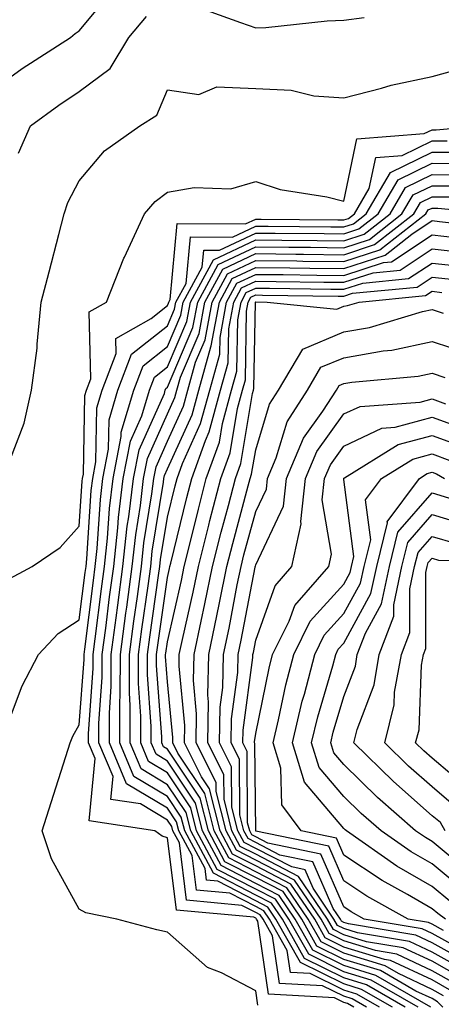
# Model space of a CAD drawing. Units: inches. Extents: x 1016003 to 1018643, y 7231898 to 7234538.
# Drawn here: x 1018101 to 1018149, y 7232932 to 7233044 of the extents above; entities that cross this region are included whole.
import ezdxf

# ---------------------------------------------------------------- set-up
doc = ezdxf.new("R2010")
doc.units = ezdxf.units.IN
doc.header["$MEASUREMENT"] = 0
doc.layers.add('Contour_10167231', color=7, linetype='Continuous', true_color=0xb452f6)

msp = doc.modelspace()

# ---------------------------------------------------------------- linework, layer by layer
at = {"layer": 'Contour_10167231'}
for points in [[(1018098.05, 7233035.87, 3035), (1018101.57, 7233038.4, 3035), (1018107.06, 7233041.92, 3035), (1018107.57, 7233042.4, 3035), (1018108.05, 7233042.67, 3035), (1018112.21, 7233047.76, 3035)], [(1018101.17, 7233028.8, 3034), (1018102.53, 7233031.92, 3034), (1018105.71, 7233034.26, 3034), (1018108.05, 7233035.8, 3034), (1018111.54, 7233038.43, 3034), (1018113.65, 7233041.92, 3034), (1018115.65, 7233044.32, 3034)], [(1018121.5, 7233045.37, 3034), (1018126.34, 7233043.63, 3034), (1018128.05, 7233043.02, 3034), (1018129.19, 7233043.06, 3034), (1018136.15, 7233043.82, 3034), (1018138.05, 7233043.89, 3034), (1018140.34, 7233044.21, 3034)], [(1018100.26, 7232994.13, 3033), (1018101.78, 7232998.19, 3033), (1018102.64, 7233001.92, 3033), (1018103.28, 7233006.69, 3033), (1018103.26, 7233007.13, 3033), (1018103.71, 7233011.92, 3033), (1018104.63, 7233015.34, 3033), (1018105.73, 7233019.6, 3033), (1018106.33, 7233021.92, 3033), (1018106.74, 7233023.23, 3033), (1018108.05, 7233025.66, 3033), (1018110.89, 7233029.08, 3033), (1018114.92, 7233031.92, 3033), (1018116.84, 7233033.13, 3033), (1018118.05, 7233035.99, 3033), (1018121.6, 7233035.47, 3033), (1018123.63, 7233036.34, 3033), (1018128.05, 7233036.14, 3033), (1018132.09, 7233035.96, 3033), (1018134.65, 7233035.32, 3033), (1018138.05, 7233035.1, 3033), (1018142.3, 7233036.17, 3033), (1018143.43, 7233036.54, 3033), (1018148.05, 7233037.49, 3033), (1018151.51, 7233038.46, 3033)], [(1018099.68, 7232980.29, 3032), (1018102.72, 7232981.92, 3032), (1018105.88, 7232984.09, 3032), (1018108.05, 7232986.49, 3032), (1018108.38, 7232991.59, 3032), (1018108.42, 7232991.92, 3032), (1018108.51, 7232992.38, 3032), (1018108.67, 7233001.3, 3032), (1018108.86, 7233001.92, 3032), (1018109.35, 7233003.22, 3032), (1018109.17, 7233010.8, 3032), (1018111.15, 7233011.92, 3032), (1018113.09, 7233016.88, 3032), (1018113.16, 7233017.03, 3032), (1018115.43, 7233021.92, 3032), (1018116.64, 7233023.33, 3032), (1018118.05, 7233024.39, 3032), (1018121.06, 7233024.93, 3032), (1018125.22, 7233024.75, 3032), (1018128.05, 7233025.6, 3032), (1018130.81, 7233024.68, 3032), (1018136.13, 7233023.84, 3032), (1018138.05, 7233023.36, 3032), (1018139.53, 7233030.44, 3032), (1018147.17, 7233031.04, 3032), (1018148.05, 7233031.47, 3032), (1018148.5, 7233031.47, 3032), (1018153.52, 7233031.92, 3032)], [(1018099.78, 7232963.65, 3031), (1018101.57, 7232968.4, 3031), (1018103.43, 7232971.92, 3031), (1018105.64, 7232974.33, 3031), (1018108.05, 7232975.87, 3031), (1018108.72, 7232981.25, 3031), (1018108.81, 7232981.92, 3031), (1018108.91, 7232982.78, 3031), (1018109.41, 7232990.56, 3031), (1018109.57, 7232991.92, 3031), (1018109.93, 7232993.8, 3031), (1018110.05, 7232999.92, 3031), (1018110.65, 7233001.92, 3031), (1018112.22, 7233006.09, 3031), (1018112.18, 7233007.79, 3031), (1018116.19, 7233010.06, 3031), (1018118.05, 7233011.53, 3031), (1018118.17, 7233011.8, 3031), (1018118.19, 7233011.92, 3031), (1018118.35, 7233012.22, 3031), (1018119.15, 7233020.82, 3031), (1018126.91, 7233020.78, 3031), (1018128.05, 7233021.31, 3031), (1018128.66, 7233021.31, 3031), (1018137.37, 7233021.24, 3031), (1018138.05, 7233021.23, 3031), (1018138.58, 7233021.39, 3031), (1018139.24, 7233021.92, 3031), (1018140.93, 7233024.8, 3031), (1018141.66, 7233028.31, 3031), (1018144.67, 7233028.54, 3031), (1018148.05, 7233030.2, 3031), (1018149.77, 7233030.2, 3031)], [(1018128.29, 7232932.16, 3030), (1018128.05, 7232933.79, 3030), (1018124.16, 7232935.81, 3030), (1018122.57, 7232936.44, 3030), (1018118.05, 7232940.42, 3030), (1018116.83, 7232940.7, 3030), (1018112.31, 7232941.92, 3030), (1018108.77, 7232942.64, 3030), (1018108.05, 7232943.06, 3030), (1018104.88, 7232948.75, 3030), (1018103.85, 7232951.92, 3030), (1018104.84, 7232955.13, 3030), (1018106.51, 7232960.38, 3030), (1018107, 7232961.92, 3030), (1018107.31, 7232962.66, 3030), (1018108.05, 7232963.94, 3030), (1018108.59, 7232971.38, 3030), (1018108.59, 7232971.92, 3030), (1018108.67, 7232972.55, 3030), (1018109.64, 7232980.33, 3030), (1018109.86, 7232981.92, 3030), (1018110.08, 7232983.95, 3030), (1018110.44, 7232989.53, 3030), (1018110.73, 7232991.92, 3030), (1018111.37, 7232995.24, 3030), (1018111.43, 7232998.54, 3030), (1018112.43, 7233001.92, 3030), (1018113.98, 7233005.99, 3030), (1018118.05, 7233009.21, 3030), (1018118.86, 7233011.11, 3030), (1018119.01, 7233011.92, 3030), (1018120.17, 7233014.04, 3030), (1018120.66, 7233019.31, 3030), (1018125.41, 7233019.28, 3030), (1018128.05, 7233020.53, 3030), (1018129.45, 7233020.52, 3030), (1018136.59, 7233020.46, 3030), (1018138.05, 7233020.44, 3030), (1018139.16, 7233020.81, 3030), (1018140.59, 7233021.92, 3030), (1018143.35, 7233026.62, 3030), (1018148.05, 7233028.93, 3030), (1018151.05, 7233028.92, 3030)], [(1018139.17, 7232931.92, 3029), (1018138.46, 7232932.33, 3029), (1018138.05, 7232932.46, 3029), (1018137, 7232932.97, 3029), (1018129.52, 7232933.39, 3029), (1018128.29, 7232941.68, 3029), (1018128.16, 7232941.92, 3029), (1018128.11, 7232941.98, 3029), (1018128.05, 7232942.02, 3029), (1018127.85, 7232942.12, 3029), (1018119.08, 7232942.95, 3029), (1018118.05, 7232951.13, 3029), (1018117.46, 7232951.33, 3029), (1018116.6, 7232951.92, 3029), (1018109.18, 7232953.05, 3029), (1018109.83, 7232960.14, 3029), (1018109.08, 7232961.92, 3029), (1018109.09, 7232962.96, 3029), (1018109.61, 7232970.36, 3029), (1018109.62, 7232971.92, 3029), (1018109.86, 7232973.73, 3029), (1018110.57, 7232979.4, 3029), (1018110.9, 7232981.92, 3029), (1018111.25, 7232985.12, 3029), (1018111.47, 7232988.5, 3029), (1018111.88, 7232991.92, 3029), (1018112.8, 7232996.67, 3029), (1018112.81, 7232997.16, 3029), (1018114.22, 7233001.92, 3029), (1018115.28, 7233004.69, 3029), (1018118.05, 7233006.89, 3029), (1018119.55, 7233010.42, 3029), (1018119.83, 7233011.92, 3029), (1018121.99, 7233015.86, 3029), (1018122.16, 7233017.81, 3029), (1018123.93, 7233017.8, 3029), (1018128.05, 7233019.75, 3029), (1018130.24, 7233019.73, 3029), (1018135.81, 7233019.68, 3029), (1018138.05, 7233019.65, 3029), (1018139.76, 7233020.21, 3029), (1018141.95, 7233021.92, 3029), (1018144.2, 7233025.77, 3029), (1018148.05, 7233027.66, 3029), (1018152.32, 7233027.65, 3029)], [(1018140.63, 7232931.92, 3028), (1018139, 7232932.87, 3028), (1018138.05, 7232933.16, 3028), (1018135.61, 7232934.36, 3028), (1018130.76, 7232934.63, 3028), (1018129.95, 7232940.02, 3028), (1018128.89, 7232941.92, 3028), (1018128.55, 7232942.42, 3028), (1018128.05, 7232942.67, 3028), (1018126.49, 7232943.48, 3028), (1018120.21, 7232944.08, 3028), (1018119.4, 7232950.57, 3028), (1018118.67, 7232951.92, 3028), (1018118.54, 7232952.41, 3028), (1018118.05, 7232953.15, 3028), (1018114.97, 7232955, 3028), (1018111.63, 7232955.5, 3028), (1018111.87, 7232958.1, 3028), (1018110.27, 7232961.92, 3028), (1018110.27, 7232964.14, 3028), (1018110.65, 7232969.32, 3028), (1018110.65, 7232971.92, 3028), (1018111.04, 7232974.91, 3028), (1018111.49, 7232978.48, 3028), (1018111.96, 7232981.92, 3028), (1018112.42, 7232986.3, 3028), (1018112.5, 7232987.47, 3028), (1018113.04, 7232991.92, 3028), (1018113.84, 7232996.13, 3028), (1018115.14, 7232999.01, 3028), (1018116.01, 7233001.92, 3028), (1018116.57, 7233003.4, 3028), (1018118.05, 7233004.57, 3028), (1018120.25, 7233009.72, 3028), (1018120.65, 7233011.92, 3028), (1018123.26, 7233016.71, 3028), (1018128.05, 7233018.97, 3028), (1018131.03, 7233018.94, 3028), (1018135.03, 7233018.9, 3028), (1018138.05, 7233018.86, 3028), (1018140.34, 7233019.63, 3028), (1018143.29, 7233021.92, 3028), (1018145.05, 7233024.92, 3028), (1018148.05, 7233026.39, 3028), (1018152.5, 7233026.37, 3028)], [(1018142.09, 7232931.92, 3027), (1018139.52, 7232933.39, 3027), (1018138.05, 7232933.85, 3027), (1018134.23, 7232935.74, 3027), (1018132, 7232935.87, 3027), (1018131.62, 7232938.35, 3027), (1018129.62, 7232941.92, 3027), (1018128.99, 7232942.86, 3027), (1018128.05, 7232943.34, 3027), (1018125.12, 7232944.85, 3027), (1018121.34, 7232945.21, 3027), (1018120.85, 7232949.12, 3027), (1018119.34, 7232951.92, 3027), (1018119.08, 7232952.95, 3027), (1018118.05, 7232954.49, 3027), (1018113.4, 7232957.27, 3027), (1018111.46, 7232961.92, 3027), (1018111.46, 7232965.33, 3027), (1018111.67, 7232968.3, 3027), (1018111.67, 7232971.92, 3027), (1018112.23, 7232976.1, 3027), (1018112.42, 7232977.55, 3027), (1018113, 7232981.92, 3027), (1018113.49, 7232986.48, 3027), (1018113.67, 7232987.54, 3027), (1018114.19, 7232991.92, 3027), (1018114.82, 7232995.15, 3027), (1018117.69, 7233001.56, 3027), (1018117.8, 7233001.92, 3027), (1018117.86, 7233002.11, 3027), (1018118.05, 7233002.25, 3027), (1018120.94, 7233009.03, 3027), (1018121.47, 7233011.92, 3027), (1018123.8, 7233016.17, 3027), (1018128.05, 7233018.19, 3027), (1018131.82, 7233018.15, 3027), (1018134.26, 7233018.13, 3027), (1018138.05, 7233018.08, 3027), (1018140.94, 7233019.03, 3027), (1018144.64, 7233021.92, 3027), (1018145.9, 7233024.07, 3027), (1018148.05, 7233025.12, 3027), (1018151.24, 7233025.11, 3027)], [(1018143.56, 7232931.92, 3026), (1018140.06, 7232933.93, 3026), (1018138.05, 7232934.56, 3026), (1018133.12, 7232936.99, 3026), (1018130.34, 7232941.92, 3026), (1018129.42, 7232943.29, 3026), (1018128.05, 7232943.99, 3026), (1018123.74, 7232946.23, 3026), (1018122.47, 7232946.34, 3026), (1018122.31, 7232947.66, 3026), (1018120, 7232951.92, 3026), (1018119.61, 7232953.48, 3026), (1018118.05, 7232955.83, 3026), (1018114.24, 7232958.11, 3026), (1018112.64, 7232961.92, 3026), (1018112.65, 7232966.52, 3026), (1018112.7, 7232967.27, 3026), (1018112.71, 7232971.92, 3026), (1018113.33, 7232976.64, 3026), (1018113.42, 7232977.29, 3026), (1018114.05, 7232981.92, 3026), (1018114.44, 7232985.53, 3026), (1018114.97, 7232988.84, 3026), (1018115.34, 7232991.92, 3026), (1018115.78, 7232994.19, 3026), (1018118.05, 7232999.24, 3026), (1018118.89, 7233001.08, 3026), (1018119.11, 7233001.92, 3026), (1018119.52, 7233003.39, 3026), (1018121.63, 7233008.34, 3026), (1018122.29, 7233011.92, 3026), (1018124.33, 7233015.64, 3026), (1018128.05, 7233017.41, 3026), (1018132.61, 7233017.36, 3026), (1018133.48, 7233017.35, 3026), (1018138.05, 7233017.29, 3026), (1018141.54, 7233018.43, 3026), (1018145.99, 7233021.92, 3026), (1018146.75, 7233023.22, 3026), (1018148.05, 7233023.85, 3026), (1018149.98, 7233023.85, 3026)], [(1018145.01, 7232931.92, 3025), (1018140.6, 7232934.47, 3025), (1018138.05, 7232935.25, 3025), (1018133.59, 7232937.46, 3025), (1018131.08, 7232941.92, 3025), (1018129.86, 7232943.73, 3025), (1018128.05, 7232944.65, 3025), (1018123.26, 7232947.13, 3025), (1018120.68, 7232951.92, 3025), (1018120.15, 7232954.02, 3025), (1018118.05, 7232957.16, 3025), (1018115.08, 7232958.95, 3025), (1018113.83, 7232961.92, 3025), (1018113.83, 7232966.14, 3025), (1018113.73, 7232967.6, 3025), (1018113.73, 7232971.92, 3025), (1018114.24, 7232975.73, 3025), (1018114.63, 7232978.5, 3025), (1018115.09, 7232981.92, 3025), (1018115.38, 7232984.59, 3025), (1018116.28, 7232990.15, 3025), (1018116.5, 7232991.92, 3025), (1018116.75, 7232993.22, 3025), (1018118.05, 7232996.12, 3025), (1018119.87, 7233000.1, 3025), (1018120.35, 7233001.92, 3025), (1018121.24, 7233005.11, 3025), (1018122.32, 7233007.65, 3025), (1018123.11, 7233011.92, 3025), (1018124.86, 7233015.11, 3025), (1018128.05, 7233016.63, 3025), (1018132.71, 7233016.58, 3025), (1018133.4, 7233016.57, 3025), (1018138.05, 7233016.51, 3025), (1018142.12, 7233017.85, 3025), (1018147.34, 7233021.92, 3025), (1018147.6, 7233022.37, 3025), (1018148.05, 7233022.58, 3025), (1018148.71, 7233022.58, 3025), (1018155.46, 7233021.92, 3025)], [(1018146.48, 7232931.92, 3024), (1018141.13, 7232935, 3024), (1018138.05, 7232935.95, 3024), (1018134.06, 7232937.93, 3024), (1018131.81, 7232941.92, 3024), (1018130.3, 7232944.17, 3024), (1018128.05, 7232945.32, 3024), (1018123.69, 7232947.56, 3024), (1018121.35, 7232951.92, 3024), (1018120.68, 7232954.55, 3024), (1018118.05, 7232958.5, 3024), (1018115.91, 7232959.78, 3024), (1018115.01, 7232961.92, 3024), (1018115.02, 7232964.95, 3024), (1018114.76, 7232968.63, 3024), (1018114.76, 7232971.92, 3024), (1018115.15, 7232974.82, 3024), (1018115.84, 7232979.71, 3024), (1018116.14, 7232981.92, 3024), (1018116.32, 7232983.65, 3024), (1018117.6, 7232991.47, 3024), (1018117.65, 7232991.92, 3024), (1018117.72, 7232992.25, 3024), (1018118.05, 7232992.99, 3024), (1018120.83, 7232999.14, 3024), (1018121.59, 7233001.92, 3024), (1018122.96, 7233006.83, 3024), (1018123.01, 7233006.96, 3024), (1018123.93, 7233011.92, 3024), (1018125.38, 7233014.59, 3024), (1018128.05, 7233015.85, 3024), (1018131.93, 7233015.8, 3024), (1018134.2, 7233015.77, 3024), (1018138.05, 7233015.73, 3024), (1018142.72, 7233017.25, 3024), (1018145.76, 7233019.63, 3024), (1018148.05, 7233021.16, 3024), (1018148.9, 7233021.07, 3024), (1018156.35, 7233020.22, 3024)], [(1018147.93, 7232931.92, 3023), (1018141.66, 7232935.53, 3023), (1018138.05, 7232936.66, 3023), (1018134.52, 7232938.39, 3023), (1018132.54, 7232941.92, 3023), (1018130.73, 7232944.6, 3023), (1018128.05, 7232945.97, 3023), (1018124.13, 7232948, 3023), (1018122.01, 7232951.92, 3023), (1018121.21, 7232955.08, 3023), (1018118.05, 7232959.84, 3023), (1018116.75, 7232960.62, 3023), (1018116.2, 7232961.92, 3023), (1018116.2, 7232963.77, 3023), (1018115.78, 7232969.65, 3023), (1018115.79, 7232971.92, 3023), (1018116.06, 7232973.91, 3023), (1018117.04, 7232980.91, 3023), (1018117.18, 7232981.92, 3023), (1018117.27, 7232982.7, 3023), (1018118.05, 7232987.51, 3023), (1018118.91, 7232991.06, 3023), (1018119.13, 7232991.92, 3023), (1018119.75, 7232993.62, 3023), (1018121.81, 7232998.16, 3023), (1018122.84, 7233001.92, 3023), (1018123.97, 7233006, 3023), (1018124.01, 7233007.88, 3023), (1018124.75, 7233011.92, 3023), (1018125.92, 7233014.05, 3023), (1018128.05, 7233015.06, 3023), (1018131.16, 7233015.03, 3023), (1018134.99, 7233014.98, 3023), (1018138.05, 7233014.94, 3023), (1018142.54, 7233016.41, 3023), (1018143.47, 7233016.5, 3023), (1018148.05, 7233019.56, 3023), (1018150.71, 7233019.26, 3023)], [(1018149.28, 7232931.92, 3022), (1018148.67, 7232932.55, 3022), (1018148.05, 7232932.9, 3022), (1018146.21, 7232933.76, 3022), (1018142.2, 7232936.07, 3022), (1018138.05, 7232937.35, 3022), (1018134.99, 7232938.86, 3022), (1018133.27, 7232941.92, 3022), (1018131.17, 7232945.04, 3022), (1018128.05, 7232946.64, 3022), (1018124.56, 7232948.43, 3022), (1018122.69, 7232951.92, 3022), (1018121.75, 7232955.62, 3022), (1018118.05, 7232961.18, 3022), (1018117.58, 7232961.45, 3022), (1018117.39, 7232961.92, 3022), (1018117.39, 7232962.58, 3022), (1018116.82, 7232970.69, 3022), (1018116.82, 7232971.92, 3022), (1018116.97, 7232973, 3022), (1018118.05, 7232980.67, 3022), (1018118.28, 7232981.69, 3022), (1018118.32, 7232981.92, 3022), (1018118.42, 7232982.29, 3022), (1018120.23, 7232989.74, 3022), (1018120.79, 7232991.92, 3022), (1018122.35, 7232996.22, 3022), (1018122.79, 7232997.18, 3022), (1018124.07, 7233001.92, 3022), (1018124.93, 7233005.04, 3022), (1018125.01, 7233008.88, 3022), (1018125.57, 7233011.92, 3022), (1018126.45, 7233013.52, 3022), (1018128.05, 7233014.28, 3022), (1018130.38, 7233014.25, 3022), (1018135.79, 7233014.18, 3022), (1018138.05, 7233014.16, 3022), (1018141.37, 7233015.24, 3022), (1018144.43, 7233015.54, 3022), (1018148.05, 7233017.96, 3022), (1018152.51, 7233017.46, 3022)], [(1018149.36, 7232933.23, 3021), (1018148.05, 7232933.95, 3021), (1018144.23, 7232935.74, 3021), (1018142.73, 7232936.6, 3021), (1018138.05, 7232938.05, 3021), (1018135.46, 7232939.33, 3021), (1018134.01, 7232941.92, 3021), (1018131.59, 7232945.46, 3021), (1018128.05, 7232947.29, 3021), (1018125, 7232948.87, 3021), (1018123.35, 7232951.92, 3021), (1018122.29, 7232956.16, 3021), (1018119.23, 7232960.74, 3021), (1018118.64, 7232961.92, 3021), (1018118.65, 7232962.52, 3021), (1018118.05, 7232968.84, 3021), (1018117.84, 7232971.71, 3021), (1018117.84, 7232971.92, 3021), (1018117.87, 7232972.1, 3021), (1018118.05, 7232973.36, 3021), (1018119.62, 7232980.35, 3021), (1018119.93, 7232981.92, 3021), (1018120.58, 7232984.45, 3021), (1018121.55, 7232988.42, 3021), (1018122.45, 7232991.92, 3021), (1018123.94, 7232996.03, 3021), (1018124.29, 7232998.16, 3021), (1018125.31, 7233001.92, 3021), (1018125.9, 7233004.07, 3021), (1018126.02, 7233009.89, 3021), (1018126.39, 7233011.92, 3021), (1018126.98, 7233012.99, 3021), (1018128.05, 7233013.5, 3021), (1018129.61, 7233013.48, 3021), (1018136.59, 7233013.38, 3021), (1018138.05, 7233013.37, 3021), (1018140.2, 7233014.07, 3021), (1018145.39, 7233014.58, 3021), (1018148.05, 7233016.35, 3021), (1018152.03, 7233015.9, 3021)], [(1018150.03, 7232933.9, 3020), (1018148.05, 7232935.01, 3020), (1018143.34, 7232937.21, 3020), (1018142.64, 7232937.33, 3020), (1018138.05, 7232938.75, 3020), (1018135.93, 7232939.8, 3020), (1018134.74, 7232941.92, 3020), (1018132.03, 7232945.9, 3020), (1018128.05, 7232947.96, 3020), (1018125.43, 7232949.3, 3020), (1018124.03, 7232951.92, 3020), (1018122.82, 7232956.69, 3020), (1018121.9, 7232958.07, 3020), (1018119.96, 7232961.92, 3020), (1018120, 7232963.87, 3020), (1018119.36, 7232970.61, 3020), (1018119.39, 7232971.92, 3020), (1018119.75, 7232973.62, 3020), (1018120.96, 7232979.01, 3020), (1018121.56, 7232981.92, 3020), (1018122.74, 7232986.61, 3020), (1018122.85, 7232987.12, 3020), (1018124.1, 7232991.92, 3020), (1018125.16, 7232994.81, 3020), (1018125.99, 7232999.86, 3020), (1018126.55, 7233001.92, 3020), (1018126.88, 7233003.09, 3020), (1018127.02, 7233010.89, 3020), (1018127.21, 7233011.92, 3020), (1018127.5, 7233012.47, 3020), (1018128.05, 7233012.72, 3020), (1018128.84, 7233012.71, 3020), (1018137.39, 7233012.58, 3020), (1018138.05, 7233012.58, 3020), (1018139.04, 7233012.91, 3020), (1018146.35, 7233013.62, 3020), (1018148.05, 7233014.75, 3020), (1018150.6, 7233014.47, 3020)], [(1018150.72, 7232934.59, 3019), (1018148.05, 7232936.06, 3019), (1018144.07, 7232937.94, 3019), (1018141.62, 7232938.35, 3019), (1018138.05, 7232939.45, 3019), (1018136.4, 7232940.27, 3019), (1018135.46, 7232941.92, 3019), (1018132.47, 7232946.34, 3019), (1018128.05, 7232948.61, 3019), (1018125.87, 7232949.74, 3019), (1018124.69, 7232951.92, 3019), (1018123.56, 7232956.41, 3019), (1018123.55, 7232957.42, 3019), (1018121.29, 7232961.92, 3019), (1018121.35, 7232965.22, 3019), (1018120.99, 7232968.98, 3019), (1018121.06, 7232971.92, 3019), (1018121.86, 7232975.73, 3019), (1018122.3, 7232977.67, 3019), (1018123.17, 7232981.92, 3019), (1018124.15, 7232985.82, 3019), (1018124.96, 7232988.83, 3019), (1018125.76, 7232991.92, 3019), (1018126.37, 7232993.6, 3019), (1018127.69, 7233001.56, 3019), (1018127.79, 7233001.92, 3019), (1018127.84, 7233002.13, 3019), (1018128.03, 7233011.9, 3019), (1018128.03, 7233011.92, 3019), (1018128.05, 7233011.94, 3019), (1018128.07, 7233011.94, 3019), (1018129.35, 7233011.92, 3019), (1018137.25, 7233011.12, 3019), (1018138.05, 7233011.45, 3019), (1018138.45, 7233011.52, 3019), (1018139.78, 7233011.92, 3019), (1018147.32, 7233012.65, 3019), (1018148.05, 7233013.15, 3019), (1018149.15, 7233013.02, 3019)], [(1018151.4, 7232935.27, 3018), (1018148.05, 7232937.13, 3018), (1018144.78, 7232938.65, 3018), (1018140.62, 7232939.35, 3018), (1018138.05, 7232940.15, 3018), (1018136.87, 7232940.74, 3018), (1018136.19, 7232941.92, 3018), (1018132.9, 7232946.77, 3018), (1018128.05, 7232949.27, 3018), (1018126.3, 7232950.17, 3018), (1018125.36, 7232951.92, 3018), (1018124.46, 7232955.51, 3018), (1018124.44, 7232958.31, 3018), (1018122.62, 7232961.92, 3018), (1018122.7, 7232966.57, 3018), (1018122.63, 7232967.34, 3018), (1018122.73, 7232971.92, 3018), (1018123.66, 7232976.31, 3018), (1018123.94, 7232977.81, 3018), (1018124.78, 7232981.92, 3018), (1018125.44, 7232984.53, 3018), (1018127.2, 7232991.07, 3018), (1018127.42, 7232991.92, 3018), (1018127.59, 7232992.38, 3018), (1018128.05, 7232995.16, 3018), (1018129.62, 7233000.35, 3018), (1018130.64, 7233001.92, 3018), (1018133.39, 7233006.58, 3018), (1018138.05, 7233008.53, 3018), (1018140.94, 7233009.03, 3018), (1018146.97, 7233010.84, 3018), (1018148.05, 7233011.07, 3018), (1018149.31, 7233010.66, 3018)], [(1018152.07, 7232935.94, 3017), (1018148.05, 7232938.18, 3017), (1018145.5, 7232939.37, 3017), (1018139.6, 7232940.37, 3017), (1018138.05, 7232940.85, 3017), (1018137.33, 7232941.2, 3017), (1018136.93, 7232941.92, 3017), (1018134.56, 7232945.41, 3017), (1018133.65, 7232947.52, 3017), (1018132.14, 7232947.83, 3017), (1018128.05, 7232949.94, 3017), (1018126.74, 7232950.61, 3017), (1018126.04, 7232951.92, 3017), (1018125.35, 7232954.62, 3017), (1018125.32, 7232959.19, 3017), (1018123.95, 7232961.92, 3017), (1018124.02, 7232965.95, 3017), (1018124.31, 7232968.18, 3017), (1018124.39, 7232971.92, 3017), (1018125.03, 7232974.94, 3017), (1018125.96, 7232979.83, 3017), (1018126.39, 7232981.92, 3017), (1018126.72, 7232983.25, 3017), (1018128.05, 7232988.15, 3017), (1018129.26, 7232990.71, 3017), (1018129.4, 7232991.92, 3017), (1018130.37, 7232994.24, 3017), (1018131.62, 7232998.35, 3017), (1018133.92, 7233001.92, 3017), (1018135.45, 7233004.52, 3017), (1018138.05, 7233005.6, 3017), (1018142.51, 7233006.38, 3017), (1018143.5, 7233006.47, 3017), (1018148.05, 7233007.46, 3017), (1018152.21, 7233006.08, 3017)], [(1018152.76, 7232936.63, 3016), (1018148.05, 7232939.23, 3016), (1018146.22, 7232940.09, 3016), (1018138.59, 7232941.38, 3016), (1018138.05, 7232941.55, 3016), (1018137.8, 7232941.67, 3016), (1018137.66, 7232941.92, 3016), (1018136.84, 7232943.13, 3016), (1018134.54, 7232948.41, 3016), (1018130.78, 7232949.19, 3016), (1018128.05, 7232950.59, 3016), (1018127.18, 7232951.05, 3016), (1018126.7, 7232951.92, 3016), (1018126.24, 7232953.73, 3016), (1018126.2, 7232960.07, 3016), (1018125.28, 7232961.92, 3016), (1018125.32, 7232964.65, 3016), (1018126.02, 7232969.89, 3016), (1018126.06, 7232971.92, 3016), (1018126.41, 7232973.56, 3016), (1018127.99, 7232981.86, 3016), (1018128, 7232981.92, 3016), (1018128.01, 7232981.96, 3016), (1018128.05, 7232982.1, 3016), (1018131.19, 7232988.78, 3016), (1018131.56, 7232991.92, 3016), (1018133.48, 7232996.49, 3016), (1018135.68, 7232999.55, 3016), (1018137.2, 7233001.92, 3016), (1018137.51, 7233002.46, 3016), (1018138.05, 7233002.67, 3016), (1018138.97, 7233002.84, 3016), (1018146.47, 7233003.5, 3016), (1018148.05, 7233003.84, 3016), (1018149.5, 7233003.37, 3016)], [(1018151.7, 7232938.27, 3015), (1018148.05, 7232940.29, 3015), (1018146.94, 7232940.81, 3015), (1018140.37, 7232941.92, 3015), (1018138.87, 7232942.74, 3015), (1018138.05, 7232943.3, 3015), (1018135.43, 7232949.3, 3015), (1018129.43, 7232950.54, 3015), (1018128.05, 7232951.26, 3015), (1018127.61, 7232951.48, 3015), (1018127.38, 7232951.92, 3015), (1018127.14, 7232952.83, 3015), (1018127.08, 7232960.95, 3015), (1018126.6, 7232961.92, 3015), (1018126.62, 7232963.35, 3015), (1018127.72, 7232971.59, 3015), (1018127.73, 7232971.92, 3015), (1018127.79, 7232972.18, 3015), (1018128.05, 7232973.58, 3015), (1018130.24, 7232979.73, 3015), (1018132.14, 7232981.92, 3015), (1018133.21, 7232986.76, 3015), (1018133.17, 7232987.04, 3015), (1018133.71, 7232991.92, 3015), (1018135, 7232994.97, 3015), (1018138.05, 7232999.22, 3015), (1018139.89, 7233000.08, 3015), (1018146.71, 7233000.58, 3015), (1018148.05, 7233000.94, 3015), (1018149.58, 7233000.39, 3015)], [(1018149.33, 7232940.64, 3014), (1018148.05, 7232941.35, 3014), (1018147.66, 7232941.53, 3014), (1018145.36, 7232941.92, 3014), (1018140.64, 7232944.51, 3014), (1018138.05, 7232946.25, 3014), (1018136.33, 7232950.2, 3014), (1018128.06, 7232951.91, 3014), (1018127.97, 7232961.84, 3014), (1018127.92, 7232961.92, 3014), (1018127.93, 7232962.04, 3014), (1018128.05, 7232962.96, 3014), (1018129.57, 7232970.4, 3014), (1018129.97, 7232971.92, 3014), (1018131.86, 7232975.73, 3014), (1018132.48, 7232977.49, 3014), (1018136.36, 7232981.92, 3014), (1018136.66, 7232983.31, 3014), (1018135.6, 7232989.47, 3014), (1018135.87, 7232991.92, 3014), (1018136.52, 7232993.45, 3014), (1018138.05, 7232995.58, 3014), (1018142.35, 7232997.62, 3014), (1018143.86, 7232997.73, 3014), (1018148.05, 7232998.86, 3014), (1018152.86, 7232997.11, 3014)], [(1018149.58, 7232941.92, 3013), (1018148.69, 7232942.56, 3013), (1018148.05, 7232943.09, 3013), (1018145.27, 7232944.7, 3013), (1018142.41, 7232946.28, 3013), (1018138.05, 7232949.19, 3013), (1018137.22, 7232951.09, 3013), (1018133.22, 7232951.92, 3013), (1018131.02, 7232954.89, 3013), (1018130.91, 7232959.06, 3013), (1018130.02, 7232961.92, 3013), (1018130.65, 7232964.52, 3013), (1018131.47, 7232968.5, 3013), (1018132.36, 7232971.92, 3013), (1018134.24, 7232975.73, 3013), (1018138.05, 7232979.92, 3013), (1018138.75, 7232981.22, 3013), (1018138.91, 7232981.92, 3013), (1018139.19, 7232983.06, 3013), (1018138.05, 7232991.79, 3013), (1018138.03, 7232991.9, 3013), (1018138.03, 7232991.92, 3013), (1018138.05, 7232991.95, 3013), (1018138.11, 7232991.98, 3013), (1018144.22, 7232995.75, 3013), (1018148.05, 7232996.78, 3013), (1018151.61, 7232995.48, 3013)], [(1018150.08, 7232943.95, 3012), (1018148.05, 7232945.63, 3012), (1018144.07, 7232947.94, 3012), (1018138.34, 7232951.92, 3012), (1018138.19, 7232952.06, 3012), (1018138.05, 7232952.18, 3012), (1018133.59, 7232957.46, 3012), (1018132.21, 7232961.92, 3012), (1018133.33, 7232966.64, 3012), (1018133.57, 7232967.44, 3012), (1018134.74, 7232971.92, 3012), (1018135.83, 7232974.14, 3012), (1018138.05, 7232976.57, 3012), (1018139.93, 7232980.04, 3012), (1018140.34, 7232981.92, 3012), (1018141.09, 7232984.96, 3012), (1018140.5, 7232989.47, 3012), (1018142.32, 7232991.92, 3012), (1018145.86, 7232994.11, 3012), (1018148.05, 7232994.69, 3012), (1018150.08, 7232993.95, 3012)], [(1018151.48, 7232945.35, 3011), (1018148.05, 7232948.18, 3011), (1018145.68, 7232949.55, 3011), (1018142.27, 7232951.92, 3011), (1018140.02, 7232953.89, 3011), (1018138.05, 7232955.82, 3011), (1018135.25, 7232959.12, 3011), (1018134.39, 7232961.92, 3011), (1018135.09, 7232964.88, 3011), (1018136.79, 7232970.66, 3011), (1018137.12, 7232971.92, 3011), (1018137.42, 7232972.55, 3011), (1018138.05, 7232973.22, 3011), (1018141.12, 7232978.85, 3011), (1018141.77, 7232981.92, 3011), (1018142.99, 7232986.86, 3011), (1018142.97, 7232987, 3011), (1018146.61, 7232991.92, 3011), (1018147.5, 7232992.47, 3011), (1018148.05, 7232992.61, 3011), (1018148.56, 7232992.43, 3011), (1018149.47, 7232991.92, 3011)], [(1018152.86, 7232946.73, 3010), (1018148.05, 7232950.72, 3010), (1018147.29, 7232951.16, 3010), (1018146.19, 7232951.92, 3010), (1018141.85, 7232955.72, 3010), (1018138.05, 7232959.45, 3010), (1018136.92, 7232960.79, 3010), (1018136.57, 7232961.92, 3010), (1018136.85, 7232963.12, 3010), (1018138.05, 7232967.19, 3010), (1018139.35, 7232970.62, 3010), (1018139.57, 7232971.92, 3010), (1018140.49, 7232974.36, 3010), (1018142.3, 7232977.67, 3010), (1018143.21, 7232981.92, 3010), (1018144.16, 7232985.81, 3010), (1018148.05, 7232990.27, 3010), (1018150.4, 7232989.57, 3010)], [(1018149.55, 7232951.92, 3009), (1018148.99, 7232952.86, 3009), (1018148.05, 7232953.65, 3009), (1018143.66, 7232957.53, 3009), (1018139.17, 7232961.92, 3009), (1018139.54, 7232963.41, 3009), (1018141.47, 7232968.5, 3009), (1018142.07, 7232971.92, 3009), (1018143.7, 7232976.27, 3009), (1018143.7, 7232977.57, 3009), (1018144.64, 7232981.92, 3009), (1018145.32, 7232984.65, 3009), (1018148.05, 7232987.8, 3009), (1018152.57, 7232986.44, 3009)], [(1018150.76, 7232954.63, 3008), (1018148.05, 7232956.92, 3008), (1018145.39, 7232959.26, 3008), (1018142.68, 7232961.92, 3008), (1018143.75, 7232966.22, 3008), (1018143.81, 7232967.68, 3008), (1018144.57, 7232971.92, 3008), (1018145.52, 7232974.45, 3008), (1018145.53, 7232979.4, 3008), (1018146.07, 7232981.92, 3008), (1018146.46, 7232983.51, 3008), (1018148.05, 7232985.33, 3008), (1018150.68, 7232984.55, 3008)], [(1018152.54, 7232956.41, 3007), (1018148.05, 7232960.19, 3007), (1018147.13, 7232961, 3007), (1018146.19, 7232961.92, 3007), (1018146.57, 7232963.4, 3007), (1018146.86, 7232970.73, 3007), (1018147.07, 7232971.92, 3007), (1018147.34, 7232972.63, 3007), (1018147.36, 7232981.23, 3007), (1018147.5, 7232981.92, 3007), (1018147.61, 7232982.36, 3007), (1018148.05, 7232982.86, 3007), (1018148.77, 7232982.64, 3007), (1018157.45, 7232982.52, 3007)]]:
    msp.add_polyline3d(points, dxfattribs=at)

doc.saveas('drawing.dxf')
